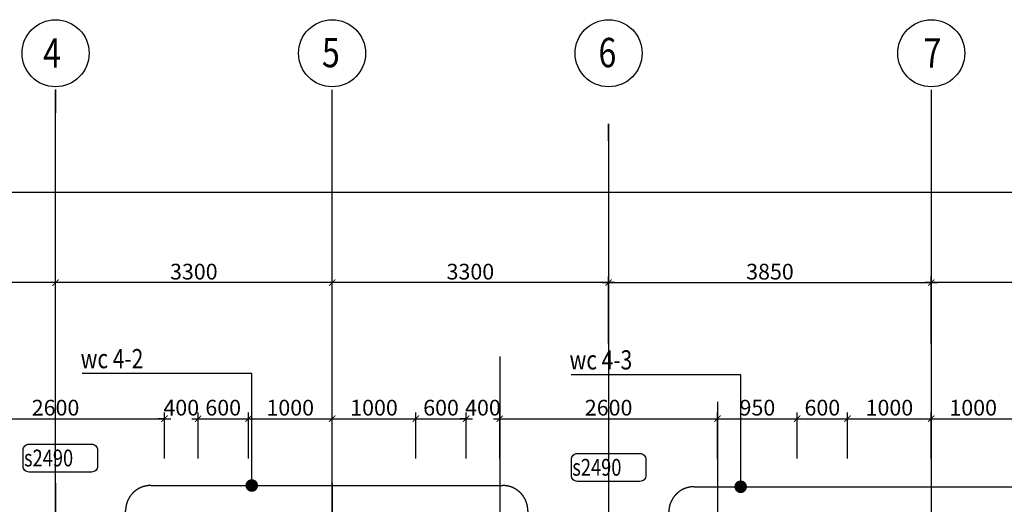
# Model space of a CAD drawing. Units: millimetres. Extents: x -788089 to 6126628, y -2413761 to 1076639.
# Drawn here: x 114534 to 138033, y -1242917 to -1231359 of the extents above; entities that cross this region are included whole.
import ezdxf

# ---------------------------------------------------------------- set-up
doc = ezdxf.new("R2010")
doc.units = ezdxf.units.MM
doc.header["$LTSCALE"] = 50
doc.linetypes.add('ACAD_ISO10W100', pattern=[18, 12, -3, 0, -3])
doc.linetypes.add('DASHED2', pattern=[0.375, 0.25, -0.125])
for name, color, linetype in [('4-TUONG', 4, 'Continuous'), ('4_Text', 7, 'Continuous'), ('DIM', 3, 'Continuous'), ('TRUC', 8, 'ACAD_ISO10W100')]:
    doc.layers.add(name, color=color, linetype=linetype)
doc.styles.add('FONT_VN', font='vntimeh.shx', dxfattribs={"width": 0.8, "bigfont": 'vn.shx'})
doc.styles.add('Vnsimli', font='vnsimli.shx', dxfattribs={"width": 0.7, "bigfont": 'vns.shx'})
doc.linetypes.add('ZIGZAG', pattern='A,0.0001,-0.2,[131,ltypeshp.shx,S=0.2,R=0,X=-0.2,Y=0],-0.4,[131,ltypeshp.shx,S=0.2,R=180,X=0.2,Y=0],-0.2', length=0.8001)
doc.dimstyles.new('Copy of 1-1 nho', dxfattribs={"dimscale": 150, "dimtxt": 2.5, "dimasz": 1, "dimexe": 1, "dimexo": 0, "dimgap": 0.5, "dimtad": 1, "dimdec": 0, "dimlfac": 0.5, "dimzin": 0, "dimdsep": 46, "dimtxsty": 'Vnsimli', "dimblk": 'ARCHTICK', "dimcen": 0.09, "dimdle": 1, "dimclrd": 256, "dimclre": 256, "dimclrt": 2, "dimadec": 0, "dimazin": 0, "dimtfac": 1, "dimtdec": 0, "dimtix": 1, "dimtofl": 0, "dimtmove": 0, "dimatfit": 3, "dimldrblk": 'DOT', "dimfxl": 1, "dimtolj": 1, "dimtzin": 0, "dimarcsym": 0})

# ---------------------------------------------------------------- blocks, each defined once
blk = doc.blocks.new('_ArchTick')
at = {"color": 0, "linetype": 'ByBlock', "const_width": 0.15}
blk.add_lwpolyline([(-0.5, -0.5), (0.5, 0.5)], dxfattribs=at)
blk = doc.blocks.new('*D4239')
at = {"layer": '4-TUONG', "lineweight": -2, "transparency": 16777216}
for p, q in [((128440, -1237630), (136440, -1237630)), ((128590, -1239083), (128590, -1237480)), ((136290, -1239083), (136290, -1237480))]:
    blk.add_line(p, q, dxfattribs=at)
at = {"layer": 'DefPoints', "color": 0, "transparency": 16777216}
for p in [(136290, -1237630), (128590, -1239083), (136290, -1239083)]:
    blk.add_point(p, dxfattribs=at)
at = {"layer": '4-TUONG', "lineweight": -2, "transparency": 16777216, "xscale": 150, "yscale": 150, "zscale": 150, "rotation": 180}
blk.add_blockref('_ArchTick', (128590, -1237630), dxfattribs=at)
at = {"layer": '4-TUONG', "lineweight": -2, "transparency": 16777216, "xscale": 150, "yscale": 150, "zscale": 150}
blk.add_blockref('_ArchTick', (136290, -1237630), dxfattribs=at)
at = {"layer": '4-TUONG', "color": 2, "transparency": 16777216, "insert": (132440, -1237368), "char_height": 375, "attachment_point": 5, "style": 'Vnsimli'}
blk.add_mtext('\\A1;3850', dxfattribs=at)
blk = doc.blocks.new('_Dot')
at = {"color": 0, "linetype": 'ByBlock', "lineweight": -2}
blk.add_line((-1, 0), (-2, 0), dxfattribs=at)
at = {"color": 0, "linetype": 'ByBlock', "const_width": 1}
blk.add_lwpolyline([(-0.5, 0, 1), (0.5, 0, 1)], format="xyb", close=True, dxfattribs=at)
blk = doc.blocks.new('*D4245')
at = {"layer": '4-TUONG', "lineweight": -2, "transparency": 16777216}
for p, q in [((145440, -1237630), (136140, -1237630)), ((136290, -1239083), (136290, -1237480)), ((145290, -1239083), (145290, -1237480))]:
    blk.add_line(p, q, dxfattribs=at)
at = {"layer": 'DefPoints', "color": 0, "transparency": 16777216}
for p in [(136290, -1237630), (136290, -1239083), (145290, -1239083)]:
    blk.add_point(p, dxfattribs=at)
at = {"layer": '4-TUONG', "lineweight": -2, "transparency": 16777216, "xscale": 150, "yscale": 150, "zscale": 150, "rotation": 180}
blk.add_blockref('_ArchTick', (136290, -1237630), dxfattribs=at)
at = {"layer": '4-TUONG', "lineweight": -2, "transparency": 16777216, "xscale": 150, "yscale": 150, "zscale": 150}
blk.add_blockref('_ArchTick', (145290, -1237630), dxfattribs=at)
at = {"layer": '4-TUONG', "color": 2, "transparency": 16777216, "insert": (140790, -1237368), "char_height": 375, "attachment_point": 5, "style": 'Vnsimli'}
blk.add_mtext('\\A1;4500', dxfattribs=at)
blk = doc.blocks.new('*D4246')
at = {"layer": '4-TUONG', "lineweight": -2, "transparency": 16777216}
for p, q in [((128740, -1237630), (121840, -1237630)), ((121990, -1239083), (121990, -1237480)), ((128590, -1239083), (128590, -1237480))]:
    blk.add_line(p, q, dxfattribs=at)
at = {"layer": 'DefPoints', "color": 0, "transparency": 16777216}
for p in [(121990, -1237630), (121990, -1239083), (128590, -1239083)]:
    blk.add_point(p, dxfattribs=at)
at = {"layer": '4-TUONG', "lineweight": -2, "transparency": 16777216, "xscale": 150, "yscale": 150, "zscale": 150, "rotation": 180}
blk.add_blockref('_ArchTick', (121990, -1237630), dxfattribs=at)
at = {"layer": '4-TUONG', "lineweight": -2, "transparency": 16777216, "xscale": 150, "yscale": 150, "zscale": 150}
blk.add_blockref('_ArchTick', (128590, -1237630), dxfattribs=at)
at = {"layer": '4-TUONG', "color": 2, "transparency": 16777216, "insert": (125290, -1237368), "char_height": 375, "attachment_point": 5, "style": 'Vnsimli'}
blk.add_mtext('\\A1;3300', dxfattribs=at)
blk = doc.blocks.new('*D4247')
at = {"layer": '4-TUONG', "lineweight": -2, "transparency": 16777216}
for p, q in [((122140, -1237630), (115240, -1237630)), ((115390, -1239083), (115390, -1237480)), ((121990, -1239083), (121990, -1237480))]:
    blk.add_line(p, q, dxfattribs=at)
at = {"layer": 'DefPoints', "color": 0, "transparency": 16777216}
for p in [(115390, -1237630), (115390, -1239083), (121990, -1239083)]:
    blk.add_point(p, dxfattribs=at)
at = {"layer": '4-TUONG', "lineweight": -2, "transparency": 16777216, "xscale": 150, "yscale": 150, "zscale": 150, "rotation": 180}
blk.add_blockref('_ArchTick', (115390, -1237630), dxfattribs=at)
at = {"layer": '4-TUONG', "lineweight": -2, "transparency": 16777216, "xscale": 150, "yscale": 150, "zscale": 150}
blk.add_blockref('_ArchTick', (121990, -1237630), dxfattribs=at)
at = {"layer": '4-TUONG', "color": 2, "transparency": 16777216, "insert": (118690, -1237368), "char_height": 375, "attachment_point": 5, "style": 'Vnsimli'}
blk.add_mtext('\\A1;3300', dxfattribs=at)
blk = doc.blocks.new('*D4248')
at = {"layer": '4-TUONG', "lineweight": -2, "transparency": 16777216}
for p, q in [((115540, -1237630), (108640, -1237630)), ((108790, -1239083), (108790, -1237480)), ((115390, -1239083), (115390, -1237480))]:
    blk.add_line(p, q, dxfattribs=at)
at = {"layer": 'DefPoints', "color": 0, "transparency": 16777216}
for p in [(108790, -1237630), (108790, -1239083), (115390, -1239083)]:
    blk.add_point(p, dxfattribs=at)
at = {"layer": '4-TUONG', "lineweight": -2, "transparency": 16777216, "xscale": 150, "yscale": 150, "zscale": 150, "rotation": 180}
blk.add_blockref('_ArchTick', (108790, -1237630), dxfattribs=at)
at = {"layer": '4-TUONG', "lineweight": -2, "transparency": 16777216, "xscale": 150, "yscale": 150, "zscale": 150}
blk.add_blockref('_ArchTick', (115390, -1237630), dxfattribs=at)
at = {"layer": '4-TUONG', "color": 2, "transparency": 16777216, "insert": (112090, -1237368), "char_height": 375, "attachment_point": 5, "style": 'Vnsimli'}
blk.add_mtext('\\A1;3300', dxfattribs=at)
blk = doc.blocks.new('*D4251')
at = {"layer": '4-TUONG', "lineweight": -2, "transparency": 16777216}
for p, q in [((194640, -1235477), (95440, -1235477)), ((95590, -1239083), (95590, -1235327)), ((194490, -1239083), (194490, -1235327))]:
    blk.add_line(p, q, dxfattribs=at)
at = {"layer": 'DefPoints', "color": 0, "transparency": 16777216}
for p in [(95590, -1235477), (95590, -1239083), (194490, -1239083)]:
    blk.add_point(p, dxfattribs=at)
at = {"layer": '4-TUONG', "lineweight": -2, "transparency": 16777216, "xscale": 150, "yscale": 150, "zscale": 150, "rotation": 180}
blk.add_blockref('_ArchTick', (95590, -1235477), dxfattribs=at)
at = {"layer": '4-TUONG', "lineweight": -2, "transparency": 16777216, "xscale": 150, "yscale": 150, "zscale": 150}
blk.add_blockref('_ArchTick', (194490, -1235477), dxfattribs=at)
at = {"layer": '4-TUONG', "color": 2, "transparency": 16777216, "insert": (145040, -1235215), "char_height": 375, "attachment_point": 5, "style": 'Vnsimli'}
blk.add_mtext('\\A1;49450', dxfattribs=at)
blk = doc.blocks.new('*D4369')
at = {"layer": '4-TUONG', "lineweight": -2, "transparency": 16777216}
for p, q in [((112640, -1240875), (118140, -1240875)), ((112790, -1241825), (112790, -1240725)), ((117990, -1241825), (117990, -1240725))]:
    blk.add_line(p, q, dxfattribs=at)
at = {"layer": 'DefPoints', "color": 0, "transparency": 16777216}
for p in [(117990, -1240875), (112790, -1241825), (117990, -1241825)]:
    blk.add_point(p, dxfattribs=at)
at = {"layer": '4-TUONG', "lineweight": -2, "transparency": 16777216, "xscale": 150, "yscale": 150, "zscale": 150, "rotation": 180}
blk.add_blockref('_ArchTick', (112790, -1240875), dxfattribs=at)
at = {"layer": '4-TUONG', "lineweight": -2, "transparency": 16777216, "xscale": 150, "yscale": 150, "zscale": 150}
blk.add_blockref('_ArchTick', (117990, -1240875), dxfattribs=at)
at = {"layer": '4-TUONG', "color": 2, "transparency": 16777216, "insert": (115390, -1240612), "char_height": 375, "attachment_point": 5, "style": 'Vnsimli'}
blk.add_mtext('\\A1;2600', dxfattribs=at)
blk = doc.blocks.new('*D4370')
at = {"layer": '4-TUONG', "lineweight": -2, "transparency": 16777216}
for p, q in [((117990, -1240875), (117840, -1240875)), ((117990, -1241825), (117990, -1240725)), ((118791, -1241825), (118791, -1240725)), ((118791, -1240875), (118941, -1240875))]:
    blk.add_line(p, q, dxfattribs=at)
at = {"layer": 'DefPoints', "color": 0, "transparency": 16777216}
for p in [(118791, -1240875), (117990, -1241825), (118791, -1241825)]:
    blk.add_point(p, dxfattribs=at)
at = {"layer": '4-TUONG', "lineweight": -2, "transparency": 16777216, "xscale": 150, "yscale": 150, "zscale": 150}
blk.add_blockref('_ArchTick', (117990, -1240875), dxfattribs=at)
at = {"layer": '4-TUONG', "lineweight": -2, "transparency": 16777216, "xscale": 150, "yscale": 150, "zscale": 150, "rotation": 180}
blk.add_blockref('_ArchTick', (118791, -1240875), dxfattribs=at)
at = {"layer": '4-TUONG', "color": 2, "transparency": 16777216, "insert": (118390, -1240612), "char_height": 375, "attachment_point": 5, "style": 'Vnsimli'}
blk.add_mtext('\\A1;400', dxfattribs=at)
blk = doc.blocks.new('*D4371')
at = {"layer": '4-TUONG', "lineweight": -2, "transparency": 16777216}
for p, q in [((118641, -1240875), (120141, -1240875)), ((118791, -1241825), (118791, -1240725)), ((119991, -1241825), (119991, -1240725))]:
    blk.add_line(p, q, dxfattribs=at)
at = {"layer": 'DefPoints', "color": 0, "transparency": 16777216}
for p in [(119991, -1240875), (118791, -1241825), (119991, -1241825)]:
    blk.add_point(p, dxfattribs=at)
at = {"layer": '4-TUONG', "lineweight": -2, "transparency": 16777216, "xscale": 150, "yscale": 150, "zscale": 150, "rotation": 180}
blk.add_blockref('_ArchTick', (118791, -1240875), dxfattribs=at)
at = {"layer": '4-TUONG', "lineweight": -2, "transparency": 16777216, "xscale": 150, "yscale": 150, "zscale": 150}
blk.add_blockref('_ArchTick', (119991, -1240875), dxfattribs=at)
at = {"layer": '4-TUONG', "color": 2, "transparency": 16777216, "insert": (119391, -1240612), "char_height": 375, "attachment_point": 5, "style": 'Vnsimli'}
blk.add_mtext('\\A1;600', dxfattribs=at)
blk = doc.blocks.new('*D4372')
at = {"layer": '4-TUONG', "lineweight": -2, "transparency": 16777216}
for p, q in [((119841, -1240875), (122140, -1240875)), ((119991, -1241825), (119991, -1240725)), ((121990, -1241825), (121990, -1240725))]:
    blk.add_line(p, q, dxfattribs=at)
at = {"layer": 'DefPoints', "color": 0, "transparency": 16777216}
for p in [(121990, -1240875), (119991, -1241825), (121990, -1241825)]:
    blk.add_point(p, dxfattribs=at)
at = {"layer": '4-TUONG', "lineweight": -2, "transparency": 16777216, "xscale": 150, "yscale": 150, "zscale": 150, "rotation": 180}
blk.add_blockref('_ArchTick', (119991, -1240875), dxfattribs=at)
at = {"layer": '4-TUONG', "lineweight": -2, "transparency": 16777216, "xscale": 150, "yscale": 150, "zscale": 150}
blk.add_blockref('_ArchTick', (121990, -1240875), dxfattribs=at)
at = {"layer": '4-TUONG', "color": 2, "transparency": 16777216, "insert": (120991, -1240612), "char_height": 375, "attachment_point": 5, "style": 'Vnsimli'}
blk.add_mtext('\\A1;1000', dxfattribs=at)
blk = doc.blocks.new('*D4373')
at = {"layer": '4-TUONG', "lineweight": -2, "transparency": 16777216}
for p, q in [((121840, -1240875), (124140, -1240875)), ((121990, -1241825), (121990, -1240725)), ((123990, -1241825), (123990, -1240725))]:
    blk.add_line(p, q, dxfattribs=at)
at = {"layer": 'DefPoints', "color": 0, "transparency": 16777216}
for p in [(123990, -1240875), (121990, -1241825), (123990, -1241825)]:
    blk.add_point(p, dxfattribs=at)
at = {"layer": '4-TUONG', "lineweight": -2, "transparency": 16777216, "xscale": 150, "yscale": 150, "zscale": 150, "rotation": 180}
blk.add_blockref('_ArchTick', (121990, -1240875), dxfattribs=at)
at = {"layer": '4-TUONG', "lineweight": -2, "transparency": 16777216, "xscale": 150, "yscale": 150, "zscale": 150}
blk.add_blockref('_ArchTick', (123990, -1240875), dxfattribs=at)
at = {"layer": '4-TUONG', "color": 2, "transparency": 16777216, "insert": (122990, -1240612), "char_height": 375, "attachment_point": 5, "style": 'Vnsimli'}
blk.add_mtext('\\A1;1000', dxfattribs=at)
blk = doc.blocks.new('*D4374')
at = {"layer": '4-TUONG', "lineweight": -2, "transparency": 16777216}
for p, q in [((123840, -1240875), (125340, -1240875)), ((123990, -1241825), (123990, -1240725)), ((125190, -1241825), (125190, -1240725))]:
    blk.add_line(p, q, dxfattribs=at)
at = {"layer": 'DefPoints', "color": 0, "transparency": 16777216}
for p in [(125190, -1240875), (123990, -1241825), (125190, -1241825)]:
    blk.add_point(p, dxfattribs=at)
at = {"layer": '4-TUONG', "lineweight": -2, "transparency": 16777216, "xscale": 150, "yscale": 150, "zscale": 150, "rotation": 180}
blk.add_blockref('_ArchTick', (123990, -1240875), dxfattribs=at)
at = {"layer": '4-TUONG', "lineweight": -2, "transparency": 16777216, "xscale": 150, "yscale": 150, "zscale": 150}
blk.add_blockref('_ArchTick', (125190, -1240875), dxfattribs=at)
at = {"layer": '4-TUONG', "color": 2, "transparency": 16777216, "insert": (124590, -1240612), "char_height": 375, "attachment_point": 5, "style": 'Vnsimli'}
blk.add_mtext('\\A1;600', dxfattribs=at)
blk = doc.blocks.new('*D4375')
at = {"layer": '4-TUONG', "lineweight": -2, "transparency": 16777216}
for p, q in [((125190, -1240875), (125040, -1240875)), ((125190, -1241825), (125190, -1240725)), ((125990, -1241825), (125990, -1240725)), ((125990, -1240875), (126140, -1240875))]:
    blk.add_line(p, q, dxfattribs=at)
at = {"layer": 'DefPoints', "color": 0, "transparency": 16777216}
for p in [(125990, -1240875), (125190, -1241825), (125990, -1241825)]:
    blk.add_point(p, dxfattribs=at)
at = {"layer": '4-TUONG', "lineweight": -2, "transparency": 16777216, "xscale": 150, "yscale": 150, "zscale": 150}
blk.add_blockref('_ArchTick', (125190, -1240875), dxfattribs=at)
at = {"layer": '4-TUONG', "lineweight": -2, "transparency": 16777216, "xscale": 150, "yscale": 150, "zscale": 150, "rotation": 180}
blk.add_blockref('_ArchTick', (125990, -1240875), dxfattribs=at)
at = {"layer": '4-TUONG', "color": 2, "transparency": 16777216, "insert": (125590, -1240612), "char_height": 375, "attachment_point": 5, "style": 'Vnsimli'}
blk.add_mtext('\\A1;400', dxfattribs=at)
blk = doc.blocks.new('*D4376')
at = {"layer": '4-TUONG', "lineweight": -2, "transparency": 16777216}
for p, q in [((125840, -1240875), (131340, -1240875)), ((125990, -1241825), (125990, -1240725)), ((131190, -1241825), (131190, -1240725))]:
    blk.add_line(p, q, dxfattribs=at)
at = {"layer": 'DefPoints', "color": 0, "transparency": 16777216}
for p in [(131190, -1240875), (125990, -1241825), (131190, -1241825)]:
    blk.add_point(p, dxfattribs=at)
at = {"layer": '4-TUONG', "lineweight": -2, "transparency": 16777216, "xscale": 150, "yscale": 150, "zscale": 150, "rotation": 180}
blk.add_blockref('_ArchTick', (125990, -1240875), dxfattribs=at)
at = {"layer": '4-TUONG', "lineweight": -2, "transparency": 16777216, "xscale": 150, "yscale": 150, "zscale": 150}
blk.add_blockref('_ArchTick', (131190, -1240875), dxfattribs=at)
at = {"layer": '4-TUONG', "color": 2, "transparency": 16777216, "insert": (128590, -1240612), "char_height": 375, "attachment_point": 5, "style": 'Vnsimli'}
blk.add_mtext('\\A1;2600', dxfattribs=at)
blk = doc.blocks.new('*D4377')
at = {"layer": '4-TUONG', "lineweight": -2, "transparency": 16777216}
for p, q in [((131040, -1240875), (133240, -1240875)), ((131190, -1241825), (131190, -1240725)), ((133090, -1241825), (133090, -1240725))]:
    blk.add_line(p, q, dxfattribs=at)
at = {"layer": 'DefPoints', "color": 0, "transparency": 16777216}
for p in [(133090, -1240875), (131190, -1241825), (133090, -1241825)]:
    blk.add_point(p, dxfattribs=at)
at = {"layer": '4-TUONG', "lineweight": -2, "transparency": 16777216, "xscale": 150, "yscale": 150, "zscale": 150, "rotation": 180}
blk.add_blockref('_ArchTick', (131190, -1240875), dxfattribs=at)
at = {"layer": '4-TUONG', "lineweight": -2, "transparency": 16777216, "xscale": 150, "yscale": 150, "zscale": 150}
blk.add_blockref('_ArchTick', (133090, -1240875), dxfattribs=at)
at = {"layer": '4-TUONG', "color": 2, "transparency": 16777216, "insert": (132140, -1240612), "char_height": 375, "attachment_point": 5, "style": 'Vnsimli'}
blk.add_mtext('\\A1;950', dxfattribs=at)
blk = doc.blocks.new('*D4378')
at = {"layer": '4-TUONG', "lineweight": -2, "transparency": 16777216}
for p, q in [((132940, -1240875), (134440, -1240875)), ((133090, -1241825), (133090, -1240725)), ((134290, -1241825), (134290, -1240725))]:
    blk.add_line(p, q, dxfattribs=at)
at = {"layer": 'DefPoints', "color": 0, "transparency": 16777216}
for p in [(134290, -1240875), (133090, -1241825), (134290, -1241825)]:
    blk.add_point(p, dxfattribs=at)
at = {"layer": '4-TUONG', "lineweight": -2, "transparency": 16777216, "xscale": 150, "yscale": 150, "zscale": 150, "rotation": 180}
blk.add_blockref('_ArchTick', (133090, -1240875), dxfattribs=at)
at = {"layer": '4-TUONG', "lineweight": -2, "transparency": 16777216, "xscale": 150, "yscale": 150, "zscale": 150}
blk.add_blockref('_ArchTick', (134290, -1240875), dxfattribs=at)
at = {"layer": '4-TUONG', "color": 2, "transparency": 16777216, "insert": (133690, -1240612), "char_height": 375, "attachment_point": 5, "style": 'Vnsimli'}
blk.add_mtext('\\A1;600', dxfattribs=at)
blk = doc.blocks.new('*D4379')
at = {"layer": '4-TUONG', "lineweight": -2, "transparency": 16777216}
for p, q in [((134140, -1240875), (136440, -1240875)), ((134290, -1241825), (134290, -1240725)), ((136290, -1241825), (136290, -1240725))]:
    blk.add_line(p, q, dxfattribs=at)
at = {"layer": 'DefPoints', "color": 0, "transparency": 16777216}
for p in [(136290, -1240875), (134290, -1241825), (136290, -1241825)]:
    blk.add_point(p, dxfattribs=at)
at = {"layer": '4-TUONG', "lineweight": -2, "transparency": 16777216, "xscale": 150, "yscale": 150, "zscale": 150, "rotation": 180}
blk.add_blockref('_ArchTick', (134290, -1240875), dxfattribs=at)
at = {"layer": '4-TUONG', "lineweight": -2, "transparency": 16777216, "xscale": 150, "yscale": 150, "zscale": 150}
blk.add_blockref('_ArchTick', (136290, -1240875), dxfattribs=at)
at = {"layer": '4-TUONG', "color": 2, "transparency": 16777216, "insert": (135290, -1240612), "char_height": 375, "attachment_point": 5, "style": 'Vnsimli'}
blk.add_mtext('\\A1;1000', dxfattribs=at)
blk = doc.blocks.new('*D4380')
at = {"layer": '4-TUONG', "lineweight": -2, "transparency": 16777216}
for p, q in [((136140, -1240875), (138439, -1240875)), ((136290, -1241825), (136290, -1240725)), ((138289, -1241825), (138289, -1240725))]:
    blk.add_line(p, q, dxfattribs=at)
at = {"layer": 'DefPoints', "color": 0, "transparency": 16777216}
for p in [(138289, -1240875), (136290, -1241825), (138289, -1241825)]:
    blk.add_point(p, dxfattribs=at)
at = {"layer": '4-TUONG', "lineweight": -2, "transparency": 16777216, "xscale": 150, "yscale": 150, "zscale": 150, "rotation": 180}
blk.add_blockref('_ArchTick', (136290, -1240875), dxfattribs=at)
at = {"layer": '4-TUONG', "lineweight": -2, "transparency": 16777216, "xscale": 150, "yscale": 150, "zscale": 150}
blk.add_blockref('_ArchTick', (138289, -1240875), dxfattribs=at)
at = {"layer": '4-TUONG', "color": 2, "transparency": 16777216, "insert": (137290, -1240612), "char_height": 375, "attachment_point": 5, "style": 'Vnsimli'}
blk.add_mtext('\\A1;1000', dxfattribs=at)

msp = doc.modelspace()

# ---------------------------------------------------------------- linework, layer by layer
at = {"layer": '4-TUONG', "color": 8}
for points in [[(114759.1, -1241483.5), (116250.7, -1241483.5, -0.4142136), (116392.2, -1241625), (116392.2, -1242007.6, -0.4142136), (116250.7, -1242149.1), (114759.1, -1242149.1, -0.4142136), (114617.6, -1242007.6), (114617.6, -1241625, -0.4142136)], [(127844.2, -1241705.9), (129335.8, -1241705.9, -0.4142136), (129477.3, -1241847.4), (129477.3, -1242230, -0.4142136), (129335.8, -1242371.5), (127844.2, -1242371.5, -0.4142136), (127702.7, -1242230), (127702.7, -1241847.4, -0.4142136)]]:
    msp.add_lwpolyline(points, format="xyb", close=True, dxfattribs=at)
at = {"layer": '4-TUONG', "color": 8, "linetype": 'DASHED2', "ltscale": 1000}
for points in [[(117661.6, -1242468.8), (126061.1, -1242468.8, -0.4142136), (126661.1, -1243068.8), (126661.1, -1248989.8, -0.4142136), (126061.1, -1249589.8), (117661.6, -1249589.8, -0.4142136), (117061.6, -1248989.8), (117061.6, -1243068.8, -0.4142136)], [(130627, -1242498.6), (142726.6, -1242498.6, -0.4142136), (143326.6, -1243098.6), (143326.6, -1248996.2, -0.4142136), (142726.6, -1249596.2), (130627, -1249596.2, -0.4142136), (130027, -1248996.2), (130027, -1243098.6, -0.4142136)]]:
    msp.add_lwpolyline(points, format="xyb", close=True, dxfattribs=at)
at = {"layer": 'DIM'}
for p, q in [((115390, -1233023.5), (115390, -1233576.7)), ((136290, -1233312.3), (136290, -1233865.5)), ((128590, -1234246.5), (128590, -1233841.8))]:
    msp.add_line(p, q, dxfattribs=at)
for centre in [(115390, -1232158.8), (121990, -1232158.8), (128590, -1232158.8), (136290, -1232158.8)]:
    msp.add_circle(centre, 800, dxfattribs=at)
at = {"layer": 'TRUC', "color": 250, "ltscale": 800}
for p, q in [((115390, -1292949.6), (115390, -1233028.2)), ((121990, -1292949.6), (121990, -1233028.2)), ((136290, -1233028.2), (136290, -1292949.6)), ((128590, -1233841.8), (128590, -1292931.6)), ((125990, -1239392.6), (125990, -1292931.6)), ((131190, -1240474.8), (131190, -1292931.6))]:
    msp.add_line(p, q, dxfattribs=at)
at = {"layer": 'TRUC', "ltscale": 300}
for p, q in [((115390, -1242411.9), (115390, -1245204.8)), ((121990, -1242411.9), (121990, -1245204.8)), ((136290, -1242411.9), (136290, -1245204.8))]:
    msp.add_line(p, q, dxfattribs=at)

# ---------------------------------------------------------------- texts
at = {"layer": '4_Text', "color": 2, "linetype": 'ZIGZAG', "style": 'FONT_VN', "width": 0.8}
for s, p in [('6', (128348.3, -1232492.3)), ('4', (115094.7, -1232503.9)), ('5', (121748.3, -1232492.3)), ('7', (136105.9, -1232502.9))]:
    msp.add_text(s, height=700, dxfattribs=at).set_placement(p)
at = {"layer": '4_Text', "color": 8, "style": 'FONT_VN', "width": 0.8}
for s, p in [('wc 4-2', (115988.3, -1239671.7)), ('wc 4-3', (127656.4, -1239701.5))]:
    msp.add_text(s, height=458.09, rotation=0, dxfattribs=at).set_placement(p)
for p in [(114636.9, -1242012.5), (127722, -1242234.8)]:
    msp.add_text('s2490', height=400, dxfattribs=at).set_placement(p)

# ---------------------------------------------------------------- dimensions: what is measured, and where the dimension line sits
at = {"layer": '4-TUONG', "color": 8}
for base, p1, p2, picture, middle in [((95590, -1235477.2), (194490, -1239083.2), (95590, -1239083.2), '*D4251', (145040, -1235214.7)), ((108790, -1237630.3), (115390, -1239083.2), (108790, -1239083.2), '*D4248', (112090, -1237367.8)), ((115390, -1237630.3), (121990, -1239083.2), (115390, -1239083.2), '*D4247', (118690, -1237367.8)), ((121990, -1237630.3), (128590, -1239083.2), (121990, -1239083.2), '*D4246', (125290, -1237367.8)), ((136290, -1237630.3), (145290, -1239083.2), (136290, -1239083.2), '*D4245', (140790, -1237367.8))]:
    dim = msp.add_linear_dim(base=base, p1=p1, p2=p2, angle=180, dimstyle='Copy of 1-1 nho', dxfattribs=at)
    dim.commit()
    dim.dimension.update_dxf_attribs({"geometry": picture, "text_midpoint": middle})
for base, p1, p2, picture, middle in [((136290, -1237630.3), (128590, -1239083.2), (136290, -1239083.2), '*D4239', (132440, -1237367.8)), ((117990, -1240874.8), (112790, -1241824.8), (117990, -1241824.8), '*D4369', (115390, -1240612.3)), ((118790.9, -1240874.8), (117990, -1241824.8), (118790.9, -1241824.8), '*D4370', (118390.5, -1240612.3)), ((119990.9, -1240874.8), (118790.9, -1241824.8), (119990.9, -1241824.8), '*D4371', (119390.9, -1240612.3)), ((121990.5, -1240874.8), (119990.9, -1241824.8), (121990.5, -1241824.8), '*D4372', (120990.7, -1240612.3)), ((123990.1, -1240874.8), (121990.5, -1241824.8), (123990.1, -1241824.8), '*D4373', (122990.3, -1240612.3)), ((125190.1, -1240874.8), (123990.1, -1241824.8), (125190.1, -1241824.8), '*D4374', (124590.1, -1240612.3)), ((125990, -1240874.8), (125190.1, -1241824.8), (125990, -1241824.8), '*D4375', (125590.1, -1240612.3)), ((131190, -1240874.8), (125990, -1241824.8), (131190, -1241824.8), '*D4376', (128590, -1240612.3)), ((133089.8, -1240874.8), (131190, -1241824.8), (133089.8, -1241824.8), '*D4377', (132139.9, -1240612.3)), ((134289.8, -1240874.8), (133089.8, -1241824.8), (134289.8, -1241824.8), '*D4378', (133689.8, -1240612.3)), ((136290, -1240874.8), (134289.8, -1241824.8), (136290, -1241824.8), '*D4379', (135289.9, -1240612.3)), ((138289.2, -1240874.8), (136290, -1241824.8), (138289.2, -1241824.8), '*D4380', (137289.6, -1240612.3))]:
    dim = msp.add_linear_dim(base=base, p1=p1, p2=p2, dimstyle='Copy of 1-1 nho', dxfattribs=at)
    dim.commit()
    dim.dimension.update_dxf_attribs({"geometry": picture, "text_midpoint": middle})

# ---------------------------------------------------------------- leaders
for points in [[(120072.9, -1242468.8), (120072.9, -1239799.7), (116029.1, -1239799.7)], [(131741, -1242498.6), (131741, -1239829.4), (127697.2, -1239829.4)]]:
    msp.add_leader(points, dimstyle='Copy of 1-1 nho', dxfattribs=at)

doc.saveas('drawing.dxf')
